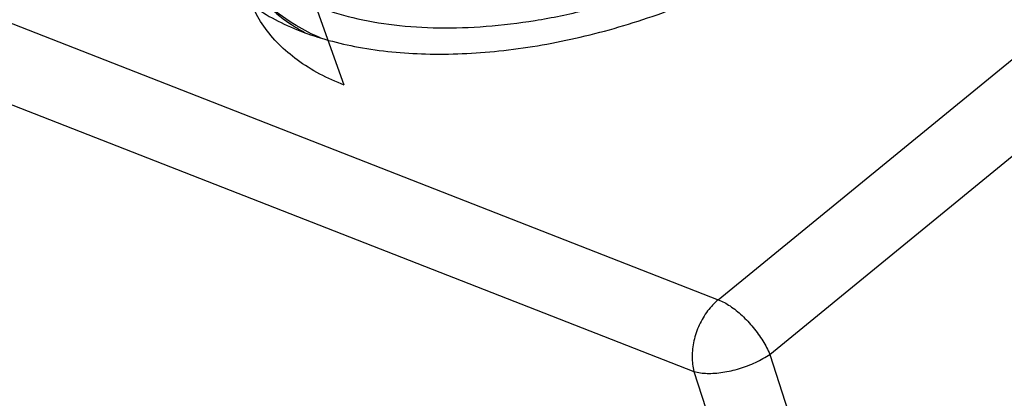
# Model space of a CAD drawing. Extents: x 4549 to 18960, y -5214 to -1544.
# Drawn here: x 8936 to 8949, y -4670 to -4665 of the extents above; entities that cross this region are included whole.
import ezdxf

# ---------------------------------------------------------------- set-up
doc = ezdxf.new("R2010")
doc.units = 0
doc.header["$LTSCALE"] = 0.64311
doc.header["$MEASUREMENT"] = 0
doc.layers.get('0').update_dxf_attribs({"linetype": 'CONTINUOUS'})
doc.layers.add('06___PRT_ALL_SURFS', color=7, linetype='CONTINUOUS')

msp = doc.modelspace()

# ---------------------------------------------------------------- linework, layer by layer
at = {"color": 7, "linetype": 'Continuous'}
for p, q in [((8945.96, -4669.236), (8965.981, -4652.866)), ((8945.303, -4668.54), (8964.055, -4653.208)), ((8932.406, -4663.502), (8945.303, -4668.54)), ((8932.096, -4664.415), (8944.992, -4669.454)), ((8945.96, -4669.236), (8947.99, -4675.507)), ((8944.992, -4669.454), (8947.023, -4675.725))]:
    msp.add_line(p, q, dxfattribs=at)
for points, start_tangent, end_tangent in [([(8938.959, -4663.68), (8938.981, -4663.738), (8939.161, -4664.063), (8939.422, -4664.352), (8939.761, -4664.598), (8940.17, -4664.797), (8940.642, -4664.944), (8941.169, -4665.037), (8941.739, -4665.074), (8942.341, -4665.055), (8942.967, -4664.98), (8943.612, -4664.848), (8944.248, -4664.665), (8944.837, -4664.447), (8945.363, -4664.209), (8945.82, -4663.966), (8946.206, -4663.728), (8946.523, -4663.507), (8946.775, -4663.312)], (0.335641, -0.94199), (0.774175, 0.632972)), ([(8938.662, -4663.912), (8938.911, -4664.368), (8939.358, -4664.79), (8939.966, -4665.112), (8940.714, -4665.32), (8941.571, -4665.407), (8942.506, -4665.369), (8943.481, -4665.207), (8944.461, -4664.928), (8945.406, -4664.543), (8946.282, -4664.067), (8947.053, -4663.517)], (0.336778, -0.941584), (0.774175, 0.632972)), ([(8939.118, -4664.128), (8939.281, -4664.459), (8939.522, -4664.758), (8939.839, -4665.018), (8940.035, -4665.137)], (0.335935, -0.941885), (0.876499, -0.481403)), ([(8940.232, -4665.204), (8939.921, -4665.046), (8939.582, -4664.8), (8939.32, -4664.511), (8939.195, -4664.307)], (-0.918082, 0.39639), (-0.454167, 0.890916)), ([(8945.303, -4668.54), (8945.167, -4668.683), (8945.06, -4668.863), (8944.992, -4669.065), (8944.969, -4669.268), (8944.992, -4669.454)], (-0.774175, -0.632972), (0.254051, -0.967191)), ([(8945.303, -4668.54), (8945.452, -4668.619), (8945.605, -4668.741), (8945.749, -4668.894), (8945.871, -4669.065), (8945.96, -4669.236)], (0.93144, -0.363895), (0.386386, -0.922337)), ([(8944.992, -4669.454), (8945.159, -4669.478), (8945.359, -4669.465), (8945.572, -4669.417), (8945.779, -4669.338), (8945.96, -4669.236)], (0.960311, -0.278933), (0.824048, 0.56652))]:
    msp.add_spline(points, degree=3, dxfattribs=dict(at, start_tangent=start_tangent, end_tangent=end_tangent))
at = {"layer": '06___PRT_ALL_SURFS', "color": 7, "linetype": 'Continuous'}
msp.add_line((8940.533, -4665.805), (8936.542, -4654.616), dxfattribs=at)
at = {"layer": '06___PRT_ALL_SURFS', "color": 7, "linetype": 'Continuous', "start_tangent": (-0.93144, 0.363895), "end_tangent": (0.93144, -0.363895)}
msp.add_spline([(8940.533, -4665.805), (8939.933, -4665.482), (8939.507, -4665.053), (8939.273, -4664.536), (8939.241, -4663.955), (8939.412, -4663.334), (8939.779, -4662.701), (8940.326, -4662.084), (8941.03, -4661.509), (8941.859, -4661.001), (8942.776, -4660.583), (8943.743, -4660.274), (8944.717, -4660.085), (8945.654, -4660.027), (8946.515, -4660.1), (8947.262, -4660.303)], degree=3, dxfattribs=at)

doc.saveas('drawing.dxf')
